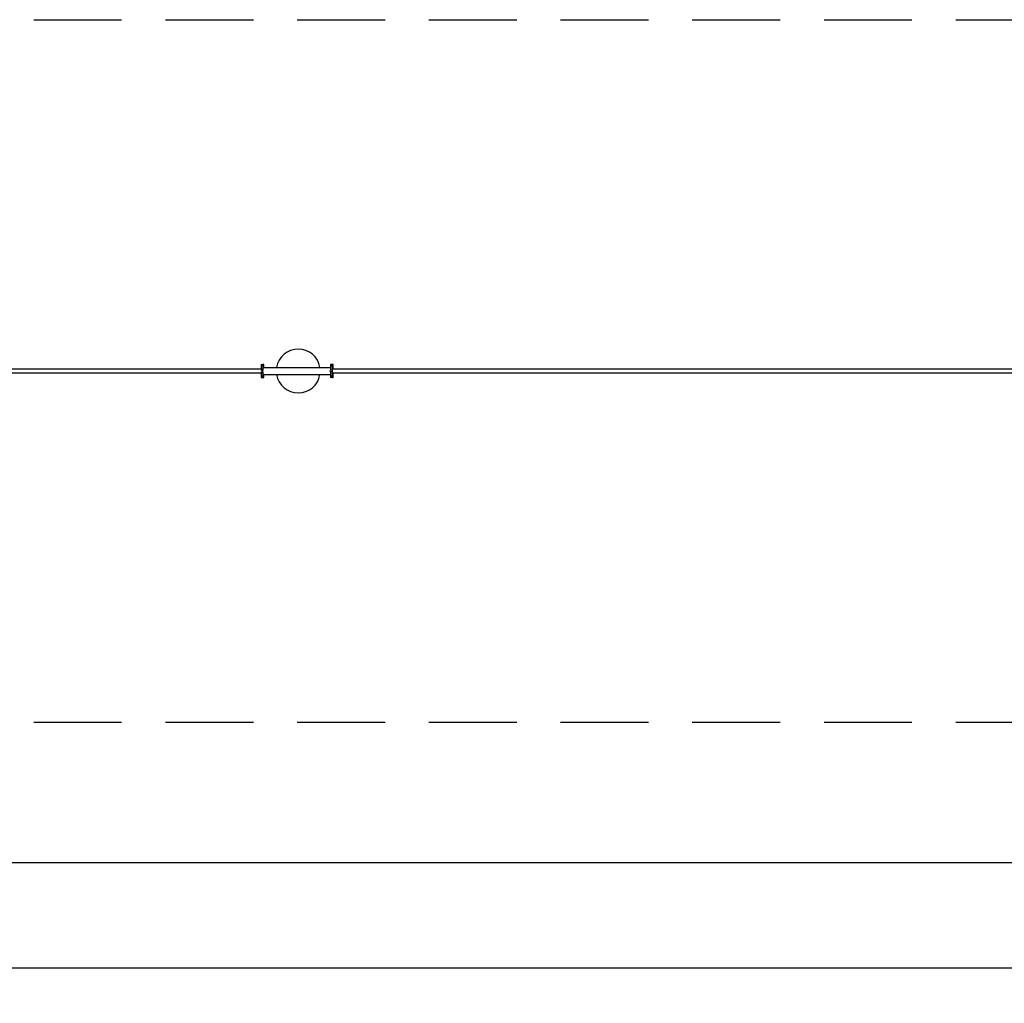
# Model space of a CAD drawing. Extents: x -16729 to 28129, y -3600 to 2200.
# Drawn here: x 16914 to 22522, y -3600 to 2000 of the extents above; entities that cross this region are included whole.
import ezdxf

# ---------------------------------------------------------------- set-up
doc = ezdxf.new("R2010")
doc.units = 0
doc.header["$MEASUREMENT"] = 0
doc.linetypes.add('VERDECKT', pattern=[0.375, 0.25, -0.125])
doc.layers.get('DEFPOINTS').update_dxf_attribs({"linetype": 'CONTINUOUS'})
for name, color, linetype in [('B', 3, 'CONTINUOUS'), ('PV-125BB', 7, 'CONTINUOUS'), ('SICHERHEIT', 1, 'VERDECKT')]:
    doc.layers.add(name, color=color, linetype=linetype)
doc.styles.add('KATALOG', font='swissl.ttf')
doc.dimstyles.new('KATALOG', dxfattribs={"dimscale": 200, "dimtxt": 1.75, "dimasz": 1, "dimexe": 0, "dimexo": 0, "dimgap": 0.3, "dimtad": 1, "dimlfac": 0.001, "dimzin": 0, "dimdsep": 46, "dimtxsty": 'KATALOG', "dimblk1": 'KATPFEIL', "dimblk2": 'KATPFEIL', "dimsah": 1, "dimcen": 1, "dimse1": 1, "dimse2": 1, "dimclrd": 256, "dimclre": 256, "dimclrt": 3, "dimadec": 0, "dimazin": 0, "dimtfac": 1, "dimtdec": 4, "dimtmove": 0, "dimatfit": 3, "dimldrblk": 'KATPFEIL', "dimfxl": 0, "dimtvp": 1, "dimtolj": 1, "dimtzin": 0, "dimarcsym": 0})

# ---------------------------------------------------------------- blocks, each defined once
blk = doc.blocks.new('KATPFEIL')
at = {"layer": 'B', "ltscale": 1000}
for p, q in [((0, -1), (0, 1)), ((-1, 0), (0, 0)), ((1, 0), (0, 0))]:
    blk.add_line(p, q, dxfattribs=at)
blk = doc.blocks.new('*D9')
at = {"layer": 'B', "lineweight": -2, "ltscale": 100}
blk.add_line((25791.6, -2800), (-15791.6, -2800), dxfattribs=at)
at = {"layer": 'DEFPOINTS', "color": 0, "ltscale": 100}
for p in [(-15991.6, -1857, -12325.5), (25991.6, -1857, -12325.5), (-15991.6, -2800)]:
    blk.add_point(p, dxfattribs=at)
at = {"layer": 'B', "lineweight": -2, "ltscale": 100, "xscale": 200, "yscale": 200, "zscale": 200, "rotation": 180}
blk.add_blockref('KATPFEIL', (-15991.6, -2800), dxfattribs=at)
at = {"layer": 'B', "lineweight": -2, "ltscale": 100, "xscale": 200, "yscale": 200, "zscale": 200}
blk.add_blockref('KATPFEIL', (25991.6, -2800), dxfattribs=at)
at = {"layer": 'B', "color": 3, "ltscale": 100, "insert": (5000, -2531.1), "char_height": 350, "attachment_point": 5, "style": 'KATALOG'}
blk.add_mtext('\\A1;42,00', dxfattribs=at)
blk = doc.blocks.new('*D10')
at = {"layer": 'B', "lineweight": -2, "ltscale": 100}
blk.add_line((26328.8, -3400), (-16328.8, -3400), dxfattribs=at)
at = {"layer": 'DEFPOINTS', "color": 0, "ltscale": 100}
for p in [(-16528.8, -1000, -12325.5), (26528.8, -1000, -12325.5), (-16528.8, -3400)]:
    blk.add_point(p, dxfattribs=at)
at = {"layer": 'B', "lineweight": -2, "ltscale": 100, "xscale": 200, "yscale": 200, "zscale": 200, "rotation": 180}
blk.add_blockref('KATPFEIL', (-16528.8, -3400), dxfattribs=at)
at = {"layer": 'B', "lineweight": -2, "ltscale": 100, "xscale": 200, "yscale": 200, "zscale": 200}
blk.add_blockref('KATPFEIL', (26528.8, -3400), dxfattribs=at)
at = {"layer": 'B', "color": 3, "ltscale": 100, "insert": (5000, -3131.1), "char_height": 350, "attachment_point": 5, "style": 'KATALOG'}
blk.add_mtext('\\A1;43,10', dxfattribs=at)

msp = doc.modelspace()

# ---------------------------------------------------------------- linework, layer by layer
at = {"layer": 'PV-125BB', "ltscale": 100}
for p, q in [((17674.988, 10), (-14017.632, 10)), ((18299.454, 10), (17670.756, 10)), ((18289.46, 36.5), (18289.46, 5.125)), ((18289.46, 36.5), (18299.454, 36.5)), ((18289.46, 5.125), (18299.454, 5.125)), ((18299.454, 36.5), (18299.454, 5.125)), ((18304.689, 36.5), (18299.454, 36.5)), ((18299.454, 5.125), (18299.559, 5.125)), ((18299.506, -5.125), (18299.506, 5.125)), ((18299.559, 20), (18684.115, 20)), ((18304.689, 20), (18304.689, 36.5)), ((18684.115, 36.5), (18684.115, 5.125)), ((18694.109, 36.5), (18684.115, 36.5)), ((18694.109, 5.125), (18684.115, 5.125)), ((18684.272, -5.125), (18684.272, 5.125)), ((18694.109, 36.5), (18694.109, 5.125)), ((18699.344, 36.5), (18694.109, 36.5)), ((23189.117, 10), (18694.109, 10)), ((18694.109, 5.125), (18697.724, 5.125)), ((18699.344, 10), (18699.344, 36.5)), ((-14017.632, -10), (17682.992, -10)), ((17670.756, -10), (18299.454, -10)), ((18289.46, -5.125), (18299.454, -5.125)), ((18289.46, -5.125), (18289.46, -36.5)), ((18289.46, -36.5), (18299.454, -36.5)), ((18299.454, -5.125), (18299.454, -36.5)), ((18299.559, -5.125), (18299.454, -5.125)), ((18299.454, -36.5), (18304.689, -36.5)), ((18299.559, -20), (18684.115, -20)), ((18304.689, -36.5), (18304.689, -20)), ((18684.115, -5.125), (18684.115, -36.5)), ((18694.109, -5.125), (18684.115, -5.125)), ((18694.109, -36.5), (18684.115, -36.5)), ((18694.109, -5.125), (18694.109, -36.5)), ((18697.724, -5.125), (18694.109, -5.125)), ((18694.109, -10), (23189.117, -10)), ((18694.109, -36.5), (18699.344, -36.5)), ((18699.344, -36.5), (18699.344, -10))]:
    msp.add_line(p, q, dxfattribs=at)
for start, end in [(9.206896, 170.793104), (189.206896, 350.793104)]:
    msp.add_arc((18501.05, 0), 125, start, end, dxfattribs=at)
at = {"layer": 'PV-125BB'}
for centre in [(18299.977, 28.5), (18301.722, 28.5), (18303.467, 28.5), (18694.632, 28.5), (18696.377, 28.5), (18698.122, 28.5), (18299.977, -28.5), (18301.722, -28.5), (18303.467, -28.5), (18694.632, -28.5), (18696.377, -28.5), (18698.122, -28.5)]:
    msp.add_ellipse(centre, major_axis=(0, -3.25), ratio=0.0348995, dxfattribs=at)
at = {"layer": 'SICHERHEIT', "ltscale": 2000}
for p, q in [((-13005.06, 2000), (23005.06, 2000)), ((-13005.06, -2000), (23005.06, -2000))]:
    msp.add_line(p, q, dxfattribs=at)

# ---------------------------------------------------------------- dimensions: what is measured, and where the dimension line sits
at = {"layer": 'B', "ltscale": 100}
for base, p1, p2, text, picture, middle in [((-16528.773, -3400, 12325.527), (26528.773, -1000), (-16528.773, -1000), '43,10', '*D10', (5000, -3131.141, 12325.527)), ((-15991.606, -2800, 12325.527), (25991.606, -1856.956), (-15991.606, -1856.956), '42,00', '*D9', (5000, -2531.141, 12325.527))]:
    dim = msp.add_linear_dim(base=base, p1=p1, p2=p2, text=text, dimstyle='KATALOG', dxfattribs=at)
    dim.commit()
    dim.dimension.update_dxf_attribs({"geometry": picture, "text_midpoint": middle})

doc.saveas('drawing.dxf')
